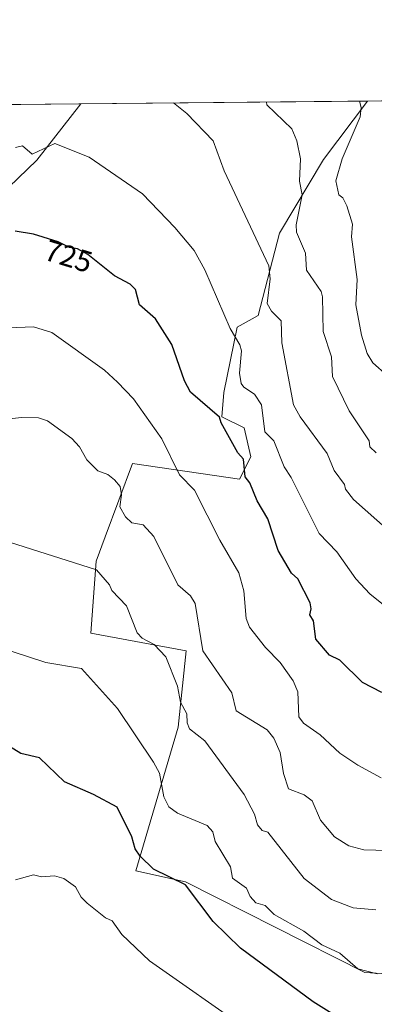
# Model space of a CAD drawing. Units: metres. Extents: x 566471 to 569907, y 4733379 to 4735726.
# Drawn here: x 567017 to 567135, y 4735398 to 4735726 of the extents above; entities that cross this region are included whole.
import ezdxf
from ezdxf.enums import TextEntityAlignment as Align

# ---------------------------------------------------------------- set-up
doc = ezdxf.new("R2010")
doc.units = ezdxf.units.M
doc.header["$MEASUREMENT"] = 0
for name, color, linetype, lineweight in [('Arbolado forestal CxS', 92, 'Continuous', 0), ('Comarca CxS', 21, 'Continuous', 0), ('Comunidad Autónoma CxS', 142, 'Continuous', 0), ('Cultivos herbáceos CxS', 92, 'Continuous', 0), ('Curva de nivel maestra', 30, 'Continuous', 30), ('Curva de nivel normal', 30, 'Continuous', 0), ('Entidad de ámbito territorial CxS', 92, 'Continuous', 0), ('Municipio CxS', 4, 'Continuous', 0), ('Pastizal CxS', 92, 'Continuous', 0), ('Provincia CxS', 1, 'Continuous', 0), ('Rótulo de curva de nivel directora', 7, 'Continuous', 0)]:
    doc.layers.add(name, color=color, linetype=linetype, lineweight=lineweight)
doc.styles.add('Style-Arial', font='txt')

# ---------------------------------------------------------------- blocks, each defined once
blk = doc.blocks.new('*U19')
at = {"layer": 'Cultivos herbáceos CxS', "color": 92, "linetype": 'Continuous', "lineweight": 0}
blk.add_polyline3d([(567000.3724999996, 4735657.728900001, 726.0494999999937), (567022.3309000004, 4735678.9025, 729.9370999999956), (567036.9415999996, 4735697.6392, 733.428), (567132.3903000001, 4735698.5812, 745.6949000000022), (567117.7642999999, 4735679.054300001, 741.7663999999932), (567103.1045000004, 4735654.5911, 737.3735000000015), (567096.0438999999, 4735627.144300001, 733.1478000000062), (567088.9870999996, 4735623.223300001, 730.7296000000061), (567084.6135, 4735601.523700001, 727.4689999999973), (567083.8712999999, 4735593.363100001, 726.0553000000073), (567091.2901, 4735589.653700001, 727.2764000000025), (567093.5154999997, 4735580.009299999, 726.3683000000019), (567089.8060999997, 4735572.590700001, 724.4655999999959), (567054.1961000003, 4735577.7849, 717.481899999999), (567045.0743000006, 4735553.3213, 712.5633999999991), (567042.0513000004, 4735545.2137, 711.1413000000031), (567040.3649000004, 4735521.276900001, 707.3439999999973), (567072.0619000001, 4735515.3957, 713.4087000000001), (567069.3805, 4735489.909499999, 708.9321999999956), (567055.2625000002, 4735442.072899999, 698.5095000000001), (567071.8497000001, 4735438.385299999, 701.6245999999956), (567131.4367000004, 4735408.2205, 705.1613999999972), (567146.5979000004, 4735407.374700001, 705.7041999999929)], dxfattribs=at)

msp = doc.modelspace()

# ---------------------------------------------------------------- linework, layer by layer
at = {"layer": 'Arbolado forestal CxS', "color": 92, "linetype": 'Continuous', "lineweight": 0, "extrusion": (-0.02452784052799893, -0.0002420723323144822, 0.999699117955007), "elevation": -14321.36572502286, "flags": 128}
msp.add_lwpolyline([(-4729871.042222825, 613538.5089071611), (-4729871.042222824, 613578.3433318916)], dxfattribs=at)
at = {"layer": 'Arbolado forestal CxS', "color": 92, "linetype": 'Continuous', "lineweight": 0}
msp.add_polyline3d([(566850.1723999997, 4735695.796200001, 723.3491999999969), (566883.4446999999, 4735682.1395, 730.7918999999966), (566933.1187000005, 4735661.909700001, 727.896900000007), (566969.6442999998, 4735650.891899999, 725.0630999999995), (567000.3724999996, 4735657.728900001, 726.0494999999937), (567022.3309000004, 4735678.9025, 729.9370999999956), (567036.9417000003, 4735697.639400001, 733.428)], dxfattribs=at)
msp.add_polyline3d([(566850.1727, 4735695.7961, 723.3491999999969), (567036.9415999996, 4735697.6392, 733.428), (567022.3309000004, 4735678.9025, 729.9370999999956), (567000.3724999996, 4735657.728900001, 726.0494999999937), (566969.6442999998, 4735650.891899999, 725.0630999999995), (566933.1187000005, 4735661.909700001, 727.896900000007), (566883.4446999999, 4735682.1395, 730.7918999999966)], close=True, dxfattribs=at)
at = {"layer": 'Comarca CxS', "color": 21, "linetype": 'Continuous', "lineweight": 0, "flags": 128}
msp.add_lwpolyline([(569902.8200005295, 4733412.309982628), (566492.8600005042, 4733378.669982625), (566490.1778499802, 4733657.038460892), (566479.4196000006, 4734773.589699999), (566470.9352277538, 4735654.144670292), (566470.570000505, 4735692.049982602), (566521.2759908123, 4735692.550377026), (567181.8616609814, 4735699.069397429), (569164.6569796987, 4735718.636705236), (569165.7267870789, 4735718.647285098), (569791.4643000005, 4735724.822500001), (569879.3800005292, 4735725.689982601), (569883.3904000003, 4735329.888900001), (569883.6855000001, 4735300.767), (569885.3635034978, 4735135.155939689), (569889.2778999996, 4734748.831300001), (569889.8091438924, 4734696.399382254)], close=True, dxfattribs=at)
at = {"layer": 'Comunidad Autónoma CxS', "color": 142, "linetype": 'Continuous', "lineweight": 0, "flags": 128}
msp.add_lwpolyline([(569902.8200005295, 4733412.309982628), (566492.8600005042, 4733378.669982625), (566490.1778499802, 4733657.038460892), (566479.4196000006, 4734773.589699999), (566470.9352277538, 4735654.144670292), (566470.570000505, 4735692.049982602), (566521.2759908123, 4735692.550377026), (567181.8616609814, 4735699.069397429), (569164.6569796987, 4735718.636705236), (569165.7267870789, 4735718.647285098), (569791.4643000005, 4735724.822500001), (569879.3800005292, 4735725.689982601), (569883.3904000003, 4735329.888900001), (569883.6855000001, 4735300.767), (569885.3635034978, 4735135.155939689), (569889.2778999996, 4734748.831300001), (569889.8091438924, 4734696.399382254)], close=True, dxfattribs=at)
at = {"layer": 'Cultivos herbáceos CxS', "color": 92, "linetype": 'Continuous', "lineweight": 0, "extrusion": (-0.1274566520582554, -0.001257893423663803, 0.9918433442586765), "elevation": -77502.18740620537, "flags": 128}
msp.add_lwpolyline([(-4729871.10498747, 608831.9161575122), (-4729871.10498747, 608928.1543879008)], dxfattribs=at)
at = {"layer": 'Cultivos herbáceos CxS', "color": 92, "linetype": 'Continuous', "lineweight": 0}
for points in [[(566850.1723999997, 4735695.796200001, 723.3491999999969), (566883.4446999999, 4735682.1395, 730.7918999999966), (566933.1187000005, 4735661.909700001, 727.896900000007), (566969.6442999998, 4735650.891899999, 725.0630999999995), (567000.3724999996, 4735657.728900001, 726.0494999999937), (567022.3309000004, 4735678.9025, 729.9370999999956), (567036.9417000003, 4735697.639400001, 733.428)], [(567132.3903999999, 4735698.581300001, 745.6949000000022), (567117.7642999999, 4735679.054300001, 741.7663999999932), (567103.1045000004, 4735654.5911, 737.3735000000015), (567096.0438999999, 4735627.144300001, 733.1478000000062), (567088.9870999996, 4735623.223300001, 730.7296000000061), (567084.6135, 4735601.523700001, 727.4689999999973), (567083.8712999999, 4735593.363100001, 726.0553000000073), (567091.2901, 4735589.653700001, 727.2764000000025), (567093.5154999997, 4735580.009299999, 726.3683000000019), (567089.8060999997, 4735572.590700001, 724.4655999999959), (567054.1961000003, 4735577.7849, 717.481899999999), (567045.0743000006, 4735553.3213, 712.5633999999991), (567042.0513000004, 4735545.2137, 711.1413000000031), (567040.3649000004, 4735521.276900001, 707.3439999999973), (567072.0619000001, 4735515.3957, 713.4087000000001), (567069.3805, 4735489.909499999, 708.9321999999956), (567055.2625000002, 4735442.072899999, 698.5095000000001), (567071.8497000001, 4735438.385299999, 701.6245999999956), (567131.4367000004, 4735408.2205, 705.1613999999972), (567146.5979000004, 4735407.374700001, 705.7041999999929)]]:
    msp.add_polyline3d(points, dxfattribs=at)
at = {"layer": 'Curva de nivel maestra', "color": 30, "linetype": 'Continuous', "lineweight": 30, "flags": 128}
for points, elevation in [([(567137.1799999997, 4735501.4901), (567130.6699999999, 4735504.850099999), (567123.1799999997, 4735512.270099999), (567119.7699999996, 4735513.950099999), (567115.1299999999, 4735519.300100001), (567114.3899999997, 4735525.350099999), (567113.1399999997, 4735527.350099999), (567113.6399999997, 4735529.350099999), (567113.2699999996, 4735531.4301), (567109.2100000001, 4735539.370100001), (567107.1299999999, 4735541.290100001), (567102.6900000004, 4735548.850099999), (567099.2300000004, 4735559.350099999), (567095.6299999999, 4735565.350099999), (567093.2100000001, 4735571.350099999), (567091.6699999999, 4735573.340100001), (567091.0999999996, 4735579.2501), (567089.2300000004, 4735581.380100001), (567083.6900000004, 4735591.340100001), (567083.1500000004, 4735593.300100001), (567073.4699999997, 4735601.620100001), (567071.4699999997, 4735605.340100001), (567067.2999999998, 4735617.450099999), (567061.8399999999, 4735625.970100001), (567056.54, 4735630.670100001), (567055.2000000002, 4735635.770099999), (567053.4500000002, 4735637.5801), (567048.1900000004, 4735640.3201), (567039.3499999996, 4735647.4801), (567035.9000000004, 4735649.3301), (567033.2000000002, 4735649.780099999), (567029.5099999999, 4735651.640100001), (567021.2000000002, 4735654.200099999), (567015.0999999996, 4735655.220100001)], 725), ([(567146.2599999999, 4735378.460100001), (567114.2400000002, 4735398.4301), (567090.1399999997, 4735416.3301), (567081.0499999998, 4735425.2301), (567071.8300000001, 4735437.370100001), (567061.2000000002, 4735442.620100001), (567056.79, 4735446.960100001), (567055.0300000003, 4735449.370100001), (567054.0099999999, 4735453.370100001), (567049.0899999999, 4735463.2601), (567041.2000000002, 4735467.520099999), (567031.5199999996, 4735471.690099999), (567023.2000000002, 4735479.780099999), (567017.0099999999, 4735481.1601), (567013.3200000003, 4735483.470100001)], 700)]:
    msp.add_lwpolyline(points, dxfattribs=dict(at, elevation=elevation))
at = {"layer": 'Curva de nivel normal', "color": 30, "linetype": 'Continuous', "lineweight": 0, "flags": 128}
for points, elevation in [([(567139.3200000003, 4735555.4901), (567127.7000000002, 4735565.870100001), (567125.0800000001, 4735569.2501), (567124.6799999997, 4735570.850099999), (567121.2699999996, 4735575.4301), (567118.9600000001, 4735581.120100001), (567110.0099999999, 4735593.340100001), (567107.7999999998, 4735597.340100001), (567103.9000000004, 4735618.050100001), (567103.6500000004, 4735625.3301), (567100.4199999999, 4735628.5601), (567098.9900000002, 4735631.130100001), (567099.9600000001, 4735639.3301), (567099.5300000003, 4735643.670100001), (567084.7000000002, 4735675.3201), (567080.9800000004, 4735685.3201), (567072.3099999996, 4735694.440099999), (567067.8389999997, 4735697.9442)], 735), ([(567135.2300000004, 4735581.390100001), (567133.1600000003, 4735583.3201), (567132.9500000002, 4735585.340100001), (567126.25, 4735595.340100001), (567120.6799999997, 4735606.840100001), (567120.3499999996, 4735613.340100001), (567117.6500000004, 4735621.8101), (567117.4299999997, 4735633.3301), (567116.9500000002, 4735635.100099999), (567112.1200000001, 4735642.2601), (567111.7400000002, 4735647.880100001), (567108.7999999998, 4735654.940099999), (567108.6200000001, 4735657.3301), (567110.5999999996, 4735667.3301), (567109.7300000004, 4735671.860099999), (567110.04, 4735679.3201), (567108.8600000005, 4735685.3201), (567107.2100000001, 4735689.3201), (567098.9299999997, 4735697.3201), (567098.7429999998, 4735698.249199999)], 740), ([(567138.9600000001, 4735607.120100001), (567134.0999999996, 4735611.340100001), (567132.25, 4735614.4101), (567130.3799999999, 4735620.540100001), (567128.54, 4735630.690099999), (567128.9199999999, 4735639.0701), (567127.0899999999, 4735653.3301), (567127.4000000004, 4735657.550100001), (567125.5300000003, 4735663.6801), (567124.2000000002, 4735666.350099999), (567122.8399999999, 4735667.3301), (567121.8600000005, 4735672.0101), (567123.9600000001, 4735679.3201), (567129.9500000002, 4735693.3201), (567130.2800000003, 4735696.420100001), (567129.7094000002, 4735698.5548)], 745), ([(567015.2100000001, 4735683.100099999), (567017.5700000003, 4735683.690099999), (567020.7800000003, 4735680.9001), (567028.2999999998, 4735684.420100001), (567039.7800000003, 4735679.9001), (567057.5099999999, 4735667.640100001), (567068.2699999996, 4735656.4101), (567074.6500000004, 4735648.790100001), (567078.2400000002, 4735642.380100001), (567086.6799999997, 4735622.8201), (567089.9199999999, 4735617.340100001), (567090.4000000004, 4735615.340100001), (567089.75, 4735607.9001), (567090.3600000005, 4735604.5101), (567091.1900000004, 4735603.220100001), (567094.7199999997, 4735600.870100001), (567097.0499999998, 4735597.340100001), (567098.2199999997, 4735588.370100001), (567101.25, 4735585.4001), (567104.5999999996, 4735576.7501), (567107.0199999996, 4735573.170100001), (567116.3200000003, 4735554.4901), (567122.2199999997, 4735548.390100001), (567128.4500000002, 4735539.350099999), (567133.1799999997, 4735534.360099999), (567141.1799999997, 4735527.970100001)], 729.9999999999999), ([(567136.9199999999, 4735473.110099999), (567129.1799999997, 4735477.2401), (567123.1500000004, 4735481.3301), (567116.6200000001, 4735487.360099999), (567111.1100000005, 4735491.280099999), (567109.5099999999, 4735493.360099999), (567109.1900000004, 4735501.7601), (567107.6399999997, 4735505.360099999), (567103.3200000003, 4735511.4901), (567098.3799999999, 4735516.550100001), (567093.1200000001, 4735523.290100001), (567092.0099999999, 4735526.170100001), (567091.1900000004, 4735535.350099999), (567089.5099999999, 4735541.350099999), (567083.1900000004, 4735552.2401), (567074.79, 4735568.950099999), (567069.8600000005, 4735574.0101), (567063.9000000004, 4735586.040100001), (567054.5199999996, 4735599.340100001), (567049.2000000002, 4735604.960100001), (567044.8200000003, 4735608.960100001), (567027.3099999996, 4735621.450099999), (567021.2000000002, 4735623.3301), (567007.2100000001, 4735622.840100001)], 720), ([(567139.1799999997, 4735448.9001), (567131.1799999997, 4735449.0701), (567126.1900000004, 4735450.380100001), (567121.4000000004, 4735453.370100001), (567116.7699999996, 4735458.960100001), (567113.9199999999, 4735465.370100001), (567111.25, 4735467.4301), (567106.0899999999, 4735469.370100001), (567104.3700000001, 4735474.550100001), (567103.3200000003, 4735481.4901), (567101.1900000004, 4735486.2601), (567098.9400000004, 4735489.110099999), (567088.7100000001, 4735495.360099999), (567087.1900000004, 4735501.360099999), (567077.5700000003, 4735515.360099999), (567075.0099999999, 4735531.170100001), (567073.5300000003, 4735533.690099999), (567069.2400000002, 4735537.4001), (567061.3099999996, 4735553.460100001), (567057.75, 4735557.350099999), (567053.9299999997, 4735558.0801), (567051.8700000001, 4735560.020099999), (567049.9299999997, 4735563.350099999), (567050.5800000001, 4735567.350099999), (567050.0499999998, 4735570.200099999), (567048.2400000002, 4735572.380100001), (567046, 4735574.140100001), (567042.6699999999, 4735575.340100001), (567038.9400000004, 4735579.0801), (567036.5700000003, 4735583.340100001), (567034.04, 4735586.1801), (567025.9299999997, 4735592.0701), (567022.9199999999, 4735593.0601), (567017.2100000001, 4735593.1601), (566999.2100000001, 4735591.190099999)], 715), ([(567135.1799999997, 4735429.100099999), (567127.5899999999, 4735429.780099999), (567120.3899999997, 4735432.5801), (567111.3499999996, 4735439.530099999), (567099.1900000004, 4735455.0101), (567097.3600000005, 4735455.540100001), (567095.7199999997, 4735457.370100001), (567094.8099999996, 4735460.9901), (567091.3300000001, 4735467.5101), (567078.2999999998, 4735485.360099999), (567073.1900000004, 4735489.360099999), (567072.3600000005, 4735491.360099999), (567072.2699999996, 4735494.440099999), (567070.1399999997, 4735498.3101), (567069.1900000004, 4735503.620100001), (567065.2300000004, 4735513.360099999), (567061.3799999999, 4735517.540100001), (567057.4500000002, 4735519.610099999), (567055.7800000003, 4735521.360099999), (567052.2300000004, 4735530.380100001), (567047.3399999999, 4735535.4901), (567046.5, 4735537.350099999), (567042.25, 4735542.4001), (567013.2100000001, 4735551.6501)], 710), ([(567135.5300000003, 4735407.7301), (567129.1799999997, 4735409.380100001), (567123.1799999997, 4735414.640100001), (567117.1500000004, 4735417.380100001), (567111.1900000004, 4735421.960100001), (567101.2999999998, 4735427.4801), (567098.3700000001, 4735430.550100001), (567095.25, 4735431.4301), (567093.3499999996, 4735433.530099999), (567092.1200000001, 4735436.300100001), (567087.4699999997, 4735439.6501), (567086.7599999999, 4735443.370100001), (567081.6900000004, 4735451.870100001), (567080.8600000005, 4735455.040100001), (567079.0199999996, 4735457.200099999), (567069.1600000003, 4735461.340100001), (567066.2599999999, 4735463.370100001), (567064.6200000001, 4735466.790100001), (567063.2000000002, 4735474.6801), (567061.2000000002, 4735478.2501), (567049.2000000002, 4735496.170100001), (567037.2000000002, 4735509.520099999), (567025.3600000005, 4735511.520099999), (567003.2100000001, 4735518.7501)], 705), ([(567092.7699999996, 4735388.960100001), (567059.8899999997, 4735412.0701), (567050.6699999999, 4735420.850099999), (567047.4600000001, 4735425.370100001), (567045.2000000002, 4735426.380100001), (567039.1200000001, 4735431.290100001), (567037.1600000003, 4735433.3301), (567035.2000000002, 4735436.790100001), (567031.3700000001, 4735439.540100001), (567028.2199999997, 4735440.390100001), (567023.8799999999, 4735440.050100001), (567021.2000000002, 4735440.720100001), (567015.2100000001, 4735439.100099999)], 695)]:
    msp.add_lwpolyline(points, dxfattribs=dict(at, elevation=elevation))
at = {"layer": 'Entidad de ámbito territorial CxS', "color": 92, "linetype": 'Continuous', "lineweight": 0, "flags": 128}
msp.add_lwpolyline([(566490.1778499802, 4733657.038460892), (566479.4196000006, 4734773.589699999), (566470.9352277538, 4735654.144670292), (566471.4730000005, 4735654.083000001), (566474.431, 4735653.982000001), (566475.4049999998, 4735653.948999999), (566478.199000001, 4735653.853), (566480.3299999998, 4735653.779999999), (566499.4990000001, 4735653.120999999), (566503.7339999996, 4735660.791), (566503.9549999996, 4735661.191000001), (566506.8269999993, 4735666.391000002), (566507.5220000006, 4735667.649), (566513.458, 4735678.396000001), (566521.2759908123, 4735692.550377026), (567181.8616609814, 4735699.069397429)], dxfattribs=at)
at = {"layer": 'Municipio CxS', "color": 4, "linetype": 'Continuous', "lineweight": 0, "flags": 128}
msp.add_lwpolyline([(569902.8200005295, 4733412.309982628), (566492.8600005042, 4733378.669982625), (566490.1778499802, 4733657.038460892), (566479.4196000006, 4734773.589699999), (566470.9352277538, 4735654.144670292), (566471.4730000005, 4735654.083000001), (566474.431, 4735653.982000001), (566475.4049999998, 4735653.948999999), (566478.199000001, 4735653.853), (566480.3299999998, 4735653.779999999), (566499.4990000001, 4735653.120999999), (566503.7339999996, 4735660.791), (566503.9549999996, 4735661.191000001), (566506.8269999993, 4735666.391000002), (566507.5220000006, 4735667.649), (566513.458, 4735678.396000001), (566521.2759908123, 4735692.550377026), (567181.8616609814, 4735699.069397429), (569164.6569796987, 4735718.636705236)], dxfattribs=at)
at = {"layer": 'Pastizal CxS', "color": 92, "linetype": 'Continuous', "lineweight": 0, "extrusion": (-0.2389832103164592, -0.002357980073264928, 0.9710208366028059), "elevation": -145977.7169833551, "flags": 128}
msp.add_lwpolyline([(-4729872.619532488, 596218.3033047547), (-4729872.619532488, 596246.3608139525)], dxfattribs=at)
at = {"layer": 'Pastizal CxS', "color": 92, "linetype": 'Continuous', "lineweight": 0}
for points in [[(567146.5979000004, 4735407.374700001, 705.7041999999929), (567131.4367000004, 4735408.2205, 705.1613999999972), (567071.8497000001, 4735438.385299999, 701.6245999999956), (567055.2625000002, 4735442.072899999, 698.5095000000001), (567069.3805, 4735489.909499999, 708.9321999999956), (567072.0619000001, 4735515.3957, 713.4087000000001), (567040.3649000004, 4735521.276900001, 707.3439999999973), (567042.0513000004, 4735545.2137, 711.1413000000031), (567045.0743000006, 4735553.3213, 712.5633999999991), (567054.1961000003, 4735577.7849, 717.481899999999), (567089.8060999997, 4735572.590700001, 724.4655999999959), (567093.5154999997, 4735580.009299999, 726.3683000000019), (567091.2901, 4735589.653700001, 727.2764000000025), (567083.8712999999, 4735593.363100001, 726.0553000000073), (567084.6135, 4735601.523700001, 727.4689999999973), (567088.9870999996, 4735623.223300001, 730.7296000000061), (567096.0438999999, 4735627.144300001, 733.1478000000062), (567103.1045000004, 4735654.5911, 737.3735000000015), (567117.7642999999, 4735679.054300001, 741.7663999999932), (567132.3903000001, 4735698.5812, 745.6949000000022), (567159.6333, 4735698.850000001, 752.4003999999986)], [(567132.3903999999, 4735698.581300001, 745.6949000000022), (567117.7642999999, 4735679.054300001, 741.7663999999932), (567103.1045000004, 4735654.5911, 737.3735000000015), (567096.0438999999, 4735627.144300001, 733.1478000000062), (567088.9870999996, 4735623.223300001, 730.7296000000061), (567084.6135, 4735601.523700001, 727.4689999999973), (567083.8712999999, 4735593.363100001, 726.0553000000073), (567091.2901, 4735589.653700001, 727.2764000000025), (567093.5154999997, 4735580.009299999, 726.3683000000019), (567089.8060999997, 4735572.590700001, 724.4655999999959), (567054.1961000003, 4735577.7849, 717.481899999999), (567045.0743000006, 4735553.3213, 712.5633999999991), (567042.0513000004, 4735545.2137, 711.1413000000031), (567040.3649000004, 4735521.276900001, 707.3439999999973), (567072.0619000001, 4735515.3957, 713.4087000000001), (567069.3805, 4735489.909499999, 708.9321999999956), (567055.2625000002, 4735442.072899999, 698.5095000000001), (567071.8497000001, 4735438.385299999, 701.6245999999956), (567131.4367000004, 4735408.2205, 705.1613999999972), (567146.5979000004, 4735407.374700001, 705.7041999999929)]]:
    msp.add_polyline3d(points, dxfattribs=at)
at = {"layer": 'Provincia CxS', "color": 1, "linetype": 'Continuous', "lineweight": 0, "flags": 128}
msp.add_lwpolyline([(569902.8200005295, 4733412.309982628), (566492.8600005042, 4733378.669982625), (566490.1778499802, 4733657.038460892), (566479.4196000006, 4734773.589699999), (566470.9352277538, 4735654.144670292), (566470.570000505, 4735692.049982602), (566521.2759908123, 4735692.550377026), (567181.8616609814, 4735699.069397429), (569164.6569796987, 4735718.636705236), (569165.7267870789, 4735718.647285098), (569791.4643000005, 4735724.822500001), (569879.3800005292, 4735725.689982601), (569883.3904000003, 4735329.888900001), (569883.6855000001, 4735300.767), (569885.3635034978, 4735135.155939689), (569889.2778999996, 4734748.831300001), (569889.8091438924, 4734696.399382254)], close=True, dxfattribs=at)

# ---------------------------------------------------------------- block references
at = {"layer": 'Cultivos herbáceos CxS', "color": 92, "linetype": 'Continuous', "lineweight": 0}
msp.add_blockref('*U19', (0, 0), dxfattribs=at)

# ---------------------------------------------------------------- texts
at = {"layer": 'Rótulo de curva de nivel directora', "color": 7, "linetype": 'Continuous', "lineweight": 0, "style": 'Style-Arial'}
msp.add_text('725', height=7.000000000000002, rotation=342.8778019484108, dxfattribs=at).set_placement((567032.8881417315, 4735646.902857711), align=Align.MIDDLE_CENTER)

doc.saveas('drawing.dxf')
